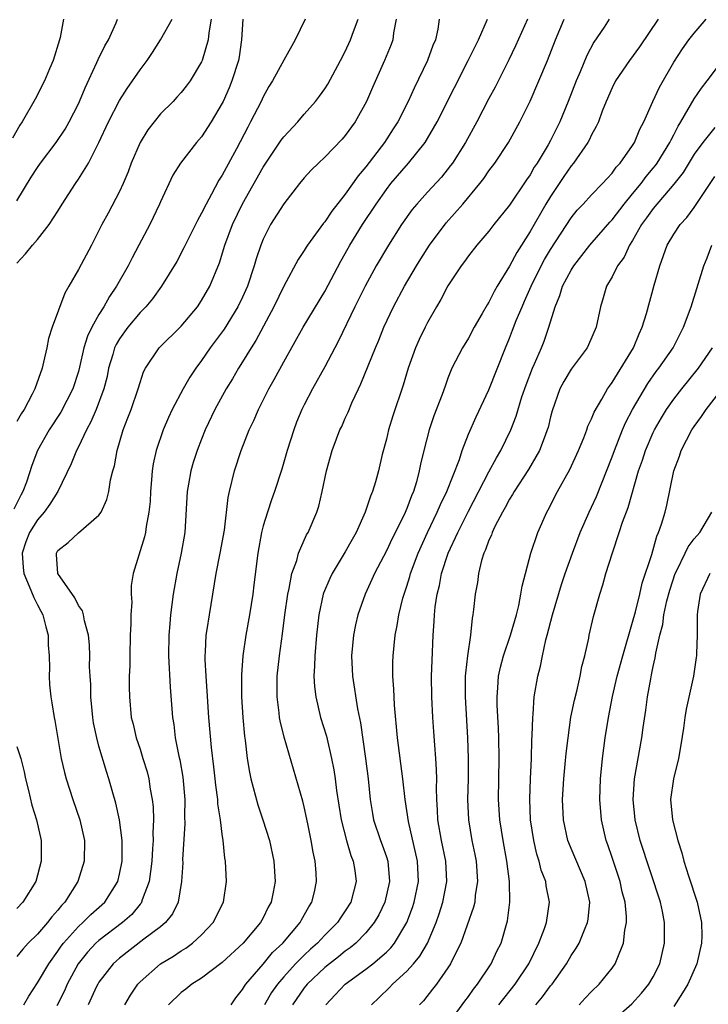
# Model space of a CAD drawing. Units: inches. Extents: x 2514000 to 2517000, y 1530000 to 1533000.
# Drawn here: x 2515203 to 2515270, y 1530569 to 1530665 of the extents above; entities that cross this region are included whole.
import ezdxf

# ---------------------------------------------------------------- set-up
doc = ezdxf.new("R2010")
doc.units = ezdxf.units.IN
doc.header["$MEASUREMENT"] = 0
doc.layers.add('LD25141530_2ft', color=9, linetype='Continuous')

msp = doc.modelspace()

# ---------------------------------------------------------------- linework, layer by layer
at = {"layer": 'LD25141530_2ft'}
for points, elevation in [([(2515207.553, 1530665), (2515207.222, 1530663.222), (2515207.17, 1530663), (2515206.547, 1530661), (2515206.189, 1530660.188), (2515205.692, 1530659), (2515204.785, 1530657.215), (2515203.524, 1530655), (2515203.304, 1530654.696), (2515202.571, 1530653.429)], 7658), ([(2515225.016, 1530665), (2515224.892, 1530663), (2515224.647, 1530661.353), (2515224.58, 1530661), (2515223.941, 1530659), (2515223.674, 1530658.326), (2515223.089, 1530657), (2515223, 1530656.817), (2515221.927, 1530655), (2515221, 1530653.563), (2515220.492, 1530653), (2515218.931, 1530651), (2515218.197, 1530649.803), (2515217, 1530647.216), (2515216.913, 1530647), (2515215.95, 1530645), (2515214.898, 1530643), (2515214.226, 1530641.774), (2515213.844, 1530641), (2515212.715, 1530639), (2515212.012, 1530637.988), (2515211.482, 1530637), (2515211, 1530636.231), (2515210.311, 1530635), (2515209.874, 1530634.126), (2515209.54, 1530633), (2515209.112, 1530631.112), (2515209, 1530630.702), (2515208.442, 1530629), (2515207.274, 1530626.726), (2515206.146, 1530625), (2515205.015, 1530623), (2515204.459, 1530621.542), (2515203.924, 1530619.924), (2515203.586, 1530619), (2515203.372, 1530618.628), (2515202.72, 1530617.28)], 7666), ([(2515231.083, 1530665), (2515230.118, 1530663), (2515229, 1530661.03), (2515227.899, 1530659), (2515227.555, 1530658.445), (2515227, 1530657.446), (2515226.799, 1530657), (2515225.774, 1530655), (2515225.492, 1530654.508), (2515224.39, 1530652.39), (2515223, 1530649.813), (2515222.68, 1530649.32), (2515221.975, 1530647.975), (2515221.43, 1530647), (2515221, 1530646.111), (2515220.595, 1530645.405), (2515219.388, 1530643), (2515219.27, 1530642.73), (2515218.578, 1530641.422), (2515217.095, 1530639), (2515216.217, 1530637.783), (2515215.571, 1530637), (2515215, 1530636.427), (2515213.824, 1530635), (2515213, 1530633.867), (2515212.672, 1530633.327), (2515212.529, 1530633), (2515212.349, 1530632.349), (2515211.943, 1530631), (2515211.784, 1530630.216), (2515211.471, 1530629), (2515210.717, 1530627), (2515210.219, 1530625.781), (2515209.778, 1530625), (2515209, 1530623.338), (2515208.822, 1530623), (2515208.302, 1530621.698), (2515206.982, 1530619), (2515206.226, 1530617.774), (2515205.666, 1530617), (2515205, 1530616.251), (2515204.234, 1530615), (2515203.888, 1530614.111), (2515203.513, 1530613), (2515203.611, 1530611.611), (2515203.67, 1530611), (2515204.209, 1530609.792), (2515204.659, 1530608.659), (2515205, 1530607.964), (2515205.35, 1530607.35), (2515205.526, 1530607), (2515205.813, 1530605.813), (2515206.036, 1530605), (2515206.046, 1530604.046), (2515206.135, 1530603), (2515206.188, 1530601.812), (2515206.152, 1530601), (2515206.179, 1530600.179), (2515206.312, 1530599), (2515206.404, 1530598.404), (2515206.639, 1530597), (2515206.706, 1530596.706), (2515207.319, 1530593), (2515207.625, 1530591.625), (2515207.795, 1530591), (2515208.455, 1530589), (2515209.149, 1530587), (2515209.591, 1530585), (2515209.568, 1530583), (2515208.936, 1530581), (2515207.688, 1530579), (2515207.346, 1530578.654), (2515207, 1530578.213), (2515206.42, 1530577.58), (2515205.974, 1530577), (2515205, 1530575.878), (2515204.1, 1530575), (2515203.57, 1530574.43), (2515203, 1530573.71)], 7668), ([(2515221.936, 1530665), (2515221.692, 1530663.692), (2515221.626, 1530663), (2515221.061, 1530661), (2515221, 1530660.856), (2515219.873, 1530659), (2515219.509, 1530658.491), (2515219, 1530657.856), (2515218.596, 1530657.404), (2515218.216, 1530657), (2515217, 1530655.792), (2515216.362, 1530655), (2515215.773, 1530654.227), (2515215.012, 1530653), (2515214.147, 1530651), (2515213.845, 1530650.155), (2515213.352, 1530649), (2515213, 1530648.227), (2515211.892, 1530646.108), (2515211.288, 1530645), (2515210.26, 1530643), (2515209, 1530640.62), (2515208.064, 1530639), (2515207.664, 1530638.336), (2515206.44, 1530635), (2515206.09, 1530633.91), (2515205.915, 1530633), (2515205.609, 1530631.609), (2515205.454, 1530631), (2515204.746, 1530629), (2515204.496, 1530628.496), (2515203.696, 1530627), (2515203.421, 1530626.579), (2515203, 1530625.806)], 7664), ([(2515203, 1530641.238), (2515203.857, 1530642.143), (2515204.521, 1530643), (2515205, 1530643.542), (2515206.155, 1530645), (2515207, 1530646.314), (2515207.41, 1530647), (2515208.704, 1530649), (2515209, 1530649.424), (2515209.971, 1530651), (2515210.994, 1530653.006), (2515211.934, 1530655), (2515213, 1530657.081), (2515213.739, 1530658.261), (2515215, 1530660.091), (2515215.689, 1530661), (2515216.223, 1530661.777), (2515217.01, 1530662.989), (2515218.135, 1530665)], 7662), ([(2515203, 1530647.324), (2515204.387, 1530649.613), (2515205, 1530650.577), (2515205.306, 1530651), (2515206.842, 1530653), (2515207.71, 1530654.291), (2515208.1, 1530655), (2515209, 1530656.756), (2515209.115, 1530657), (2515209.659, 1530658.341), (2515210.793, 1530660.792), (2515210.908, 1530661.092), (2515211.572, 1530662.428), (2515211.921, 1530663), (2515212.661, 1530664.661), (2515212.792, 1530665)], 7660), ([(2515203.685, 1530569), (2515204.152, 1530569.848), (2515205, 1530571.131), (2515206.102, 1530573), (2515207, 1530574.228), (2515207.306, 1530574.694), (2515207.542, 1530575), (2515209, 1530576.609), (2515209.436, 1530577), (2515210.206, 1530577.794), (2515211.555, 1530579), (2515212.824, 1530581), (2515213, 1530581.732), (2515213.247, 1530583), (2515213.27, 1530585), (2515213.012, 1530587.012), (2515212.645, 1530588.645), (2515212.348, 1530589.652), (2515211.975, 1530591), (2515211.729, 1530591.729), (2515211, 1530594.187), (2515210.777, 1530595), (2515210.478, 1530596.478), (2515210.4, 1530597), (2515210.323, 1530597.677), (2515210.206, 1530599), (2515210.194, 1530600.194), (2515210.133, 1530601), (2515210.09, 1530601.91), (2515210.1, 1530603), (2515210.072, 1530604.072), (2515209.981, 1530605), (2515209.591, 1530606.408), (2515209.495, 1530607), (2515209.379, 1530607.379), (2515209, 1530607.909), (2515208.654, 1530608.654), (2515206.977, 1530611), (2515206.869, 1530612.869), (2515206.848, 1530613), (2515207, 1530613.249), (2515207.983, 1530614.017), (2515209, 1530614.98), (2515211, 1530616.694), (2515211.205, 1530617), (2515211.771, 1530618.229), (2515211.958, 1530619), (2515212.129, 1530620.129), (2515212.351, 1530621), (2515212.502, 1530621.498), (2515212.76, 1530623), (2515213.349, 1530625), (2515213.819, 1530626.181), (2515214.126, 1530627), (2515214.829, 1530629), (2515215, 1530629.605), (2515215.35, 1530630.65), (2515215.537, 1530631), (2515216.864, 1530633), (2515219, 1530635.1), (2515220.592, 1530637), (2515221, 1530637.603), (2515221.803, 1530639), (2515222.729, 1530641.271), (2515223.266, 1530643), (2515224.017, 1530645), (2515225, 1530647.025), (2515227, 1530650.597), (2515228.762, 1530653.238), (2515229, 1530653.554), (2515230.367, 1530655), (2515231, 1530655.751), (2515232.096, 1530657), (2515232.489, 1530657.511), (2515233, 1530658.226), (2515233.301, 1530658.698), (2515234.548, 1530661), (2515235, 1530661.869), (2515235.522, 1530663), (2515235.804, 1530663.804), (2515236.258, 1530665)], 7670), ([(2515239.955, 1530665), (2515239.694, 1530663.694), (2515239.623, 1530663), (2515239.455, 1530662.545), (2515238.81, 1530661), (2515237.651, 1530658.349), (2515237.08, 1530657), (2515235.96, 1530655), (2515235, 1530653.669), (2515234.69, 1530653.31), (2515233, 1530651.562), (2515232.38, 1530651), (2515231.681, 1530650.319), (2515231, 1530649.566), (2515230.538, 1530649), (2515229, 1530647.024), (2515227.725, 1530645), (2515227, 1530643.598), (2515226.755, 1530643), (2515226.321, 1530641.679), (2515226.132, 1530641), (2515225.474, 1530639), (2515225, 1530637.943), (2515224.544, 1530637), (2515223.185, 1530634.815), (2515221.843, 1530633), (2515221, 1530631.766), (2515220.433, 1530631), (2515219.86, 1530630.14), (2515219.199, 1530629), (2515218.138, 1530627), (2515217.776, 1530626.224), (2515217.243, 1530625), (2515216.568, 1530623), (2515216.288, 1530621.712), (2515216.183, 1530621), (2515216.122, 1530620.122), (2515216.017, 1530619), (2515215.973, 1530618.027), (2515215.872, 1530617), (2515215.589, 1530615.589), (2515215.522, 1530615), (2515215.43, 1530614.57), (2515214.337, 1530611), (2515214.147, 1530609.853), (2515214.151, 1530609), (2515214.208, 1530608.208), (2515214.116, 1530607), (2515214.12, 1530606.12), (2515214.051, 1530605), (2515213.991, 1530603), (2515213.991, 1530602.009), (2515213.956, 1530601), (2515213.94, 1530599.94), (2515213.961, 1530599), (2515214.149, 1530597), (2515214.325, 1530596.325), (2515214.63, 1530595), (2515215, 1530593.908), (2515215.283, 1530593), (2515215.68, 1530591.68), (2515215.852, 1530591), (2515216, 1530590), (2515216.194, 1530589), (2515216.278, 1530588.279), (2515216.304, 1530587), (2515216.241, 1530585.759), (2515216.265, 1530585), (2515216.228, 1530584.228), (2515216.137, 1530583), (2515216.03, 1530581.969), (2515215.877, 1530581), (2515215.212, 1530579.212), (2515215.154, 1530579), (2515215.097, 1530578.903), (2515215, 1530578.805), (2515214.195, 1530577.804), (2515213.302, 1530577), (2515211, 1530575.266), (2515210.706, 1530575), (2515209.882, 1530574.118), (2515208.977, 1530573), (2515207.903, 1530571), (2515207.63, 1530570.369), (2515206.884, 1530568.884)], 7672), ([(2515244.142, 1530665), (2515244.029, 1530664.029), (2515243.794, 1530663), (2515243.541, 1530662.459), (2515242.994, 1530661), (2515241.702, 1530658.298), (2515241.126, 1530657), (2515240.109, 1530655), (2515239.679, 1530654.321), (2515238.808, 1530653), (2515237, 1530650.644), (2515236.243, 1530649.757), (2515235, 1530647.968), (2515233.683, 1530646.317), (2515233, 1530645.268), (2515232.874, 1530645.126), (2515231.319, 1530643), (2515231.189, 1530642.811), (2515231, 1530642.487), (2515230.402, 1530641.598), (2515229, 1530639), (2515228.04, 1530637), (2515226.29, 1530633.71), (2515225.832, 1530633), (2515225, 1530631.625), (2515224.602, 1530631), (2515224.011, 1530629.989), (2515223.406, 1530629), (2515222.297, 1530627), (2515221.354, 1530625), (2515221, 1530624.11), (2515220.567, 1530623), (2515220.182, 1530621.818), (2515219.942, 1530621), (2515219.721, 1530619.721), (2515219.577, 1530619), (2515219.35, 1530615), (2515219.019, 1530613), (2515218.58, 1530611), (2515218.238, 1530609), (2515217.981, 1530607), (2515217.888, 1530606.112), (2515217.799, 1530605), (2515217.773, 1530603), (2515217.948, 1530599.948), (2515218.173, 1530597), (2515218.289, 1530596.289), (2515218.435, 1530595), (2515218.782, 1530593.218), (2515218.866, 1530592.866), (2515219.171, 1530591.171), (2515219.365, 1530589), (2515219.345, 1530587.345), (2515219.36, 1530586.64), (2515219.154, 1530583.154), (2515219.158, 1530582.842), (2515219.055, 1530581), (2515218.711, 1530579), (2515218.151, 1530577.849), (2515217.474, 1530577), (2515217, 1530576.605), (2515215.381, 1530575.382), (2515213, 1530573.546), (2515212.708, 1530573.292), (2515212.388, 1530573), (2515211, 1530571.191), (2515210.884, 1530571), (2515210.775, 1530570.776), (2515209.953, 1530569)], 7674), ([(2515213.526, 1530569), (2515214.063, 1530569.937), (2515214.791, 1530571), (2515215, 1530571.222), (2515217, 1530572.972), (2515218.257, 1530573.743), (2515219, 1530574.239), (2515219.478, 1530574.523), (2515220.114, 1530575), (2515221, 1530575.821), (2515222.128, 1530577), (2515223.119, 1530579), (2515223.412, 1530581), (2515223.326, 1530583), (2515223.273, 1530583.273), (2515223.092, 1530585), (2515223, 1530585.604), (2515222.828, 1530587), (2515222.588, 1530588.588), (2515222.574, 1530589), (2515222.381, 1530590.381), (2515222.327, 1530591), (2515222.189, 1530592.189), (2515221.952, 1530594.048), (2515221.709, 1530597), (2515221.555, 1530599.555), (2515221.449, 1530601), (2515221.36, 1530602.639), (2515221.359, 1530603), (2515221.394, 1530603.394), (2515221.458, 1530605), (2515221.55, 1530605.55), (2515221.756, 1530607), (2515222.431, 1530611), (2515222.822, 1530613), (2515223.219, 1530615.219), (2515223.597, 1530618.403), (2515223.723, 1530619), (2515224.195, 1530621), (2515224.851, 1530623), (2515225.637, 1530625), (2515226.079, 1530625.921), (2515226.53, 1530627), (2515227.551, 1530629), (2515228.079, 1530629.921), (2515229, 1530631.642), (2515230.889, 1530635), (2515233, 1530638.499), (2515234.562, 1530641.438), (2515235, 1530642.192), (2515235.442, 1530643), (2515236.666, 1530645), (2515237.997, 1530647), (2515239, 1530648.429), (2515239.447, 1530649), (2515241.174, 1530651), (2515242.778, 1530653), (2515243.609, 1530654.391), (2515243.937, 1530655), (2515245.628, 1530658.372), (2515246.977, 1530661), (2515247.64, 1530662.36), (2515247.975, 1530663), (2515248.855, 1530665)], 7676), ([(2515252.747, 1530665), (2515251.59, 1530662.41), (2515250.934, 1530661.066), (2515249.595, 1530658.405), (2515249, 1530657.301), (2515247.807, 1530655), (2515246.7, 1530653), (2515245.436, 1530651), (2515245.255, 1530650.745), (2515244.365, 1530649.635), (2515243, 1530648.147), (2515241.971, 1530647), (2515241.53, 1530646.47), (2515240.484, 1530645), (2515239.195, 1530643), (2515238.02, 1530641), (2515236.926, 1530639), (2515235.939, 1530637), (2515234.335, 1530633.665), (2515233.966, 1530633), (2515233, 1530631.158), (2515231.815, 1530629), (2515231, 1530627.442), (2515230.779, 1530627), (2515230.257, 1530625.742), (2515229.973, 1530625), (2515229.352, 1530623), (2515228.819, 1530621.181), (2515228.106, 1530619), (2515227.809, 1530618.191), (2515227.422, 1530617), (2515227, 1530615.654), (2515226.831, 1530615), (2515226.478, 1530613), (2515226.103, 1530609.898), (2515225.981, 1530609), (2515225.655, 1530607), (2515225.301, 1530605), (2515225.011, 1530603), (2515224.875, 1530601.125), (2515224.895, 1530599), (2515225.016, 1530597), (2515225.172, 1530595.172), (2515225.234, 1530594.766), (2515225.434, 1530593), (2515225.653, 1530591.653), (2515225.793, 1530591), (2515226.472, 1530588.472), (2515226.979, 1530587), (2515227.617, 1530585), (2515228.044, 1530583), (2515228.163, 1530581), (2515227.983, 1530579.983), (2515227.788, 1530579), (2515227.5, 1530578.5), (2515227, 1530577.457), (2515226.752, 1530577), (2515225.04, 1530575), (2515223, 1530573.121), (2515221, 1530571.588), (2515220.036, 1530571), (2515219.471, 1530570.529), (2515219, 1530570.205), (2515217.767, 1530569)], 7678), ([(2515223.877, 1530569), (2515224.326, 1530569.674), (2515225, 1530570.484), (2515225.185, 1530570.816), (2515225.319, 1530571), (2515227, 1530572.967), (2515227.923, 1530574.077), (2515228.905, 1530575), (2515230.598, 1530577), (2515230.731, 1530577.268), (2515231.454, 1530578.546), (2515231.75, 1530579), (2515231.986, 1530579.987), (2515232.203, 1530581), (2515232.155, 1530581.845), (2515232.064, 1530583), (2515231.87, 1530583.87), (2515231.688, 1530585), (2515231.359, 1530586.641), (2515231, 1530588.267), (2515230.848, 1530588.848), (2515230.408, 1530590.408), (2515229.948, 1530591.948), (2515229.055, 1530595.055), (2515228.654, 1530596.654), (2515228.603, 1530597), (2515228.565, 1530597.435), (2515228.354, 1530599), (2515228.378, 1530601), (2515228.595, 1530603), (2515228.879, 1530605.121), (2515229.112, 1530607), (2515229.396, 1530609), (2515229.536, 1530609.536), (2515229.801, 1530611), (2515230.266, 1530612.266), (2515230.445, 1530613), (2515231.227, 1530614.773), (2515231.37, 1530615), (2515232.224, 1530617), (2515232.417, 1530617.583), (2515232.749, 1530619), (2515233.153, 1530621), (2515233.714, 1530623), (2515234.135, 1530624.135), (2515234.471, 1530625), (2515234.651, 1530625.349), (2515235, 1530626.154), (2515235.27, 1530626.73), (2515235.641, 1530627.641), (2515236.277, 1530629), (2515236.521, 1530629.48), (2515237.939, 1530633), (2515238.258, 1530633.742), (2515238.767, 1530635), (2515239.711, 1530637), (2515240.785, 1530639), (2515241.948, 1530641), (2515242.346, 1530641.654), (2515243.208, 1530643), (2515244.839, 1530645.161), (2515246.447, 1530647), (2515248.102, 1530649), (2515248.491, 1530649.509), (2515249, 1530650.242), (2515249.572, 1530651), (2515250.899, 1530653), (2515252.008, 1530655), (2515253, 1530657.03), (2515253.864, 1530659), (2515254.695, 1530661), (2515255.481, 1530663), (2515256.319, 1530665)], 7680), ([(2515260.727, 1530665), (2515260.221, 1530664.221), (2515259.229, 1530662.77), (2515258.527, 1530661.473), (2515257.9, 1530659.899), (2515257.508, 1530659), (2515256.72, 1530657), (2515255.898, 1530655), (2515255, 1530653.188), (2515254.766, 1530652.766), (2515253.694, 1530651), (2515253.415, 1530650.584), (2515253, 1530649.848), (2515252.646, 1530649.354), (2515251, 1530646.891), (2515249.476, 1530645), (2515249, 1530644.377), (2515247.82, 1530643), (2515247, 1530641.948), (2515246.608, 1530641.392), (2515246.301, 1530641), (2515245, 1530639.026), (2515244.305, 1530637.695), (2515243.888, 1530637), (2515243, 1530635.452), (2515242.769, 1530635), (2515242.187, 1530633.814), (2515241.829, 1530633), (2515241.113, 1530631), (2515240.629, 1530629.371), (2515239.625, 1530626.375), (2515239.213, 1530625), (2515239, 1530624.1), (2515238.608, 1530622.608), (2515238.233, 1530621), (2515237.935, 1530619.935), (2515237.658, 1530619), (2515237.458, 1530618.542), (2515236.951, 1530617), (2515236.047, 1530615), (2515235.664, 1530614.336), (2515235, 1530613.126), (2515233.718, 1530611), (2515233.483, 1530610.517), (2515232.888, 1530609.112), (2515232.855, 1530609), (2515232.428, 1530607), (2515232.189, 1530605), (2515232.017, 1530603), (2515232.01, 1530601.99), (2515231.946, 1530601), (2515232, 1530600), (2515232.123, 1530599), (2515232.6, 1530597), (2515233.164, 1530595.163), (2515233.669, 1530593), (2515233.88, 1530591.881), (2515234, 1530591), (2515234.129, 1530589.871), (2515234.596, 1530587), (2515235.121, 1530585), (2515235.552, 1530583.552), (2515235.774, 1530583), (2515235.914, 1530582.086), (2515236.053, 1530581), (2515235.541, 1530579), (2515235, 1530578.142), (2515234.536, 1530577.464), (2515234.248, 1530577), (2515233, 1530575.764), (2515232.286, 1530575), (2515231.597, 1530574.403), (2515231, 1530573.844), (2515230.164, 1530573), (2515229, 1530571.716), (2515228.392, 1530571), (2515227.822, 1530570.178), (2515227.12, 1530569)], 7682), ([(2515265.501, 1530665), (2515263.679, 1530662.321), (2515262.702, 1530661), (2515261.334, 1530659), (2515261, 1530658.337), (2515260.433, 1530657), (2515260.04, 1530656.041), (2515259.656, 1530655), (2515259.451, 1530654.549), (2515259, 1530653.749), (2515258.769, 1530653.231), (2515258.639, 1530653), (2515257.236, 1530651), (2515257, 1530650.725), (2515256.297, 1530649.703), (2515255, 1530647.753), (2515254.549, 1530647), (2515253, 1530644.318), (2515251.701, 1530642.299), (2515251, 1530640.968), (2515249.808, 1530639), (2515249.515, 1530638.485), (2515249, 1530637.456), (2515248.815, 1530637.185), (2515248.339, 1530636.339), (2515247.551, 1530635), (2515247, 1530633.952), (2515246.419, 1530633), (2515245.393, 1530631), (2515245, 1530630.029), (2515244.722, 1530629.278), (2515244.442, 1530628.442), (2515243.643, 1530626.357), (2515243.173, 1530625), (2515242.652, 1530623), (2515242.333, 1530621.667), (2515242.214, 1530621), (2515241.932, 1530619.932), (2515241.639, 1530619), (2515241.437, 1530618.563), (2515241, 1530617.358), (2515240.721, 1530616.721), (2515239.571, 1530614.429), (2515239, 1530613.225), (2515237.834, 1530611), (2515237.585, 1530610.415), (2515236.93, 1530609), (2515236.234, 1530607), (2515235.997, 1530606.003), (2515235.799, 1530605), (2515235.609, 1530603), (2515235.688, 1530601), (2515236.181, 1530597.819), (2515236.474, 1530596.474), (2515236.976, 1530592.976), (2515237.217, 1530591), (2515237.409, 1530589), (2515237.636, 1530587.635), (2515237.752, 1530587), (2515238.43, 1530585), (2515238.591, 1530584.592), (2515239, 1530583.415), (2515239.13, 1530583), (2515239.304, 1530581), (2515238.852, 1530579), (2515238.253, 1530577.747), (2515237.821, 1530577), (2515237, 1530576.007), (2515236.014, 1530575), (2515235.464, 1530574.536), (2515235, 1530574.217), (2515234.334, 1530573.666), (2515233.456, 1530573), (2515233, 1530572.632), (2515231.289, 1530571), (2515231, 1530570.639), (2515229.861, 1530569)], 7684), ([(2515233.1, 1530569), (2515234.029, 1530569.97), (2515234.986, 1530571), (2515237, 1530572.461), (2515237.686, 1530573), (2515239, 1530574.131), (2515239.442, 1530574.558), (2515239.794, 1530575), (2515240.994, 1530577.006), (2515241.537, 1530578.464), (2515241.71, 1530579), (2515242.121, 1530581), (2515242.025, 1530583), (2515241.151, 1530586.849), (2515240.828, 1530589), (2515240.607, 1530591), (2515240.096, 1530595), (2515239.801, 1530598.198), (2515239.756, 1530599), (2515239.741, 1530599.741), (2515239.643, 1530601), (2515239.632, 1530602.368), (2515239.649, 1530603), (2515239.844, 1530605), (2515240.049, 1530605.951), (2515240.208, 1530607), (2515240.615, 1530608.615), (2515240.727, 1530609), (2515241, 1530609.792), (2515241.285, 1530610.715), (2515241.353, 1530611), (2515242.093, 1530613), (2515243.003, 1530615), (2515243.968, 1530617), (2515244.266, 1530617.734), (2515244.882, 1530619), (2515246.114, 1530622.114), (2515246.4, 1530623), (2515247, 1530624.571), (2515247.736, 1530626.264), (2515249, 1530628.907), (2515250.597, 1530633), (2515251, 1530633.951), (2515251.296, 1530634.704), (2515251.649, 1530635.649), (2515252.22, 1530637), (2515252.469, 1530637.531), (2515253.095, 1530639), (2515254.093, 1530641), (2515254.414, 1530641.586), (2515255, 1530642.589), (2515257, 1530645.654), (2515257.608, 1530646.392), (2515258.192, 1530647), (2515259, 1530647.895), (2515260.063, 1530649), (2515260.502, 1530649.498), (2515261, 1530650.027), (2515261.403, 1530650.598), (2515261.786, 1530651), (2515263, 1530652.722), (2515263.176, 1530653), (2515263.712, 1530654.288), (2515264.097, 1530655), (2515264.969, 1530657), (2515265.607, 1530658.393), (2515267, 1530660.812), (2515267.868, 1530662.132), (2515268.487, 1530663), (2515269, 1530663.664), (2515270.153, 1530665)], 7686), ([(2515237.545, 1530569), (2515238.305, 1530569.696), (2515239.322, 1530570.678), (2515239.609, 1530571), (2515241, 1530572.279), (2515241.646, 1530573), (2515242.262, 1530573.738), (2515243.005, 1530574.994), (2515243.855, 1530577), (2515244.145, 1530577.854), (2515244.504, 1530579), (2515244.903, 1530581), (2515244.794, 1530583), (2515244.36, 1530585), (2515244.024, 1530587), (2515243.995, 1530587.995), (2515243.922, 1530589), (2515243.889, 1530590.112), (2515243.907, 1530591), (2515243.894, 1530591.894), (2515243.826, 1530593), (2515243.712, 1530594.288), (2515243.627, 1530595.627), (2515243.516, 1530597), (2515243.42, 1530599), (2515243.414, 1530601), (2515243.454, 1530602.547), (2515243.557, 1530605), (2515243.663, 1530606.337), (2515243.692, 1530607), (2515243.769, 1530607.769), (2515243.955, 1530609), (2515244.168, 1530609.832), (2515244.386, 1530611), (2515245.026, 1530613), (2515245.951, 1530615), (2515247, 1530617.088), (2515249, 1530620.924), (2515249.72, 1530622.28), (2515250.162, 1530623), (2515251.135, 1530625), (2515251.652, 1530626.348), (2515252.21, 1530628.211), (2515252.611, 1530629.389), (2515253.236, 1530631), (2515253.444, 1530631.443), (2515254.118, 1530633), (2515254.364, 1530633.636), (2515254.846, 1530635), (2515255.443, 1530637), (2515255.915, 1530638.085), (2515256.178, 1530639), (2515257, 1530640.576), (2515257.261, 1530641), (2515258.819, 1530643), (2515260.768, 1530645.232), (2515261, 1530645.464), (2515262.167, 1530647), (2515263, 1530647.992), (2515263.817, 1530649), (2515264.312, 1530649.688), (2515265, 1530650.486), (2515265.231, 1530650.769), (2515265.396, 1530651), (2515266.631, 1530653), (2515266.739, 1530653.261), (2515267, 1530653.731), (2515267.419, 1530654.581), (2515267.696, 1530655), (2515269, 1530657.248), (2515269.714, 1530658.286), (2515270.275, 1530659), (2515271.756, 1530661)], 7688), ([(2515271, 1530654.448), (2515269.843, 1530653), (2515269, 1530651.849), (2515267.918, 1530650.082), (2515267, 1530648.94), (2515265, 1530646.575), (2515264.354, 1530645.646), (2515263.874, 1530645), (2515263, 1530643.465), (2515262.697, 1530643), (2515262.16, 1530641.84), (2515261.535, 1530641), (2515261, 1530639.921), (2515260.465, 1530639), (2515260.138, 1530637.862), (2515259.864, 1530637), (2515259.447, 1530635), (2515258.707, 1530633.293), (2515258.565, 1530633), (2515257, 1530630.931), (2515256.281, 1530629.719), (2515255.898, 1530629), (2515255.147, 1530626.853), (2515255, 1530626.291), (2515254.758, 1530625.242), (2515254.686, 1530625), (2515254.466, 1530624.466), (2515253.917, 1530623), (2515252.844, 1530621.156), (2515251.444, 1530619), (2515251.292, 1530618.708), (2515251, 1530618.256), (2515250.572, 1530617.428), (2515250.318, 1530617), (2515249.581, 1530615.581), (2515249.313, 1530615), (2515249.238, 1530614.762), (2515249, 1530614.259), (2515248.671, 1530613.329), (2515248.501, 1530613), (2515248.27, 1530612.27), (2515247.967, 1530611), (2515247.867, 1530610.133), (2515247.651, 1530609), (2515247.496, 1530607.496), (2515247.43, 1530607), (2515247.347, 1530606.653), (2515247.194, 1530605), (2515246.907, 1530603), (2515246.7, 1530601.3), (2515246.687, 1530601), (2515246.667, 1530599), (2515246.911, 1530595), (2515246.971, 1530593), (2515246.961, 1530591), (2515246.921, 1530589), (2515247.003, 1530587.003), (2515247.339, 1530585), (2515247.633, 1530583.634), (2515247.75, 1530583), (2515247.895, 1530581), (2515247.669, 1530579.669), (2515247.609, 1530579), (2515247.501, 1530578.498), (2515246.261, 1530575), (2515245.483, 1530573.484), (2515245.259, 1530573), (2515245, 1530572.6), (2515243.875, 1530571), (2515243.496, 1530570.505), (2515242.605, 1530569.395), (2515242.233, 1530569)], 7690), ([(2515244.128, 1530565.872), (2515246.644, 1530569.356), (2515247, 1530569.811), (2515247.484, 1530570.516), (2515247.882, 1530571), (2515249.221, 1530573), (2515249.78, 1530574.22), (2515250.172, 1530575), (2515250.812, 1530577.188), (2515251.043, 1530579), (2515251.007, 1530581), (2515250.745, 1530583), (2515250.379, 1530585), (2515250.063, 1530587), (2515249.932, 1530589), (2515249.982, 1530593), (2515249.965, 1530595), (2515249.942, 1530595.942), (2515249.812, 1530598.188), (2515249.802, 1530599), (2515249.879, 1530599.879), (2515249.926, 1530601), (2515250.117, 1530601.883), (2515250.412, 1530603), (2515251.1, 1530605), (2515251.677, 1530607), (2515251.907, 1530607.907), (2515252.117, 1530609), (2515252.218, 1530609.782), (2515253.084, 1530613), (2515253.759, 1530615), (2515254.637, 1530617), (2515254.772, 1530617.228), (2515255.682, 1530619), (2515256.864, 1530621.136), (2515257.715, 1530623), (2515258.231, 1530624.231), (2515258.53, 1530625), (2515258.643, 1530625.357), (2515259, 1530626.087), (2515259.255, 1530626.745), (2515259.993, 1530627.993), (2515260.55, 1530629), (2515260.729, 1530629.271), (2515261, 1530629.624), (2515263.066, 1530633), (2515263.624, 1530634.376), (2515263.932, 1530635), (2515264.352, 1530636.353), (2515265.1, 1530639.1), (2515265.637, 1530641), (2515266.373, 1530643), (2515267, 1530644.066), (2515267.625, 1530645), (2515268.292, 1530645.708), (2515269, 1530646.666), (2515271, 1530649.678)], 7692), ([(2515249.954, 1530569), (2515251.552, 1530571), (2515252.88, 1530573), (2515253.865, 1530575), (2515254.424, 1530576.424), (2515254.618, 1530577), (2515254.904, 1530579), (2515254.577, 1530580.576), (2515254.525, 1530581), (2515254.101, 1530582.101), (2515253.882, 1530583), (2515253.666, 1530583.666), (2515253.356, 1530585), (2515253.053, 1530587), (2515252.967, 1530589.033), (2515253.03, 1530591), (2515253.134, 1530593), (2515253.186, 1530594.814), (2515253.22, 1530595.22), (2515253.258, 1530597), (2515253.299, 1530597.299), (2515253.418, 1530599), (2515253.76, 1530601), (2515254.023, 1530601.977), (2515254.215, 1530603), (2515254.538, 1530604.538), (2515254.669, 1530605), (2515255.176, 1530607), (2515256.064, 1530609.936), (2515256.417, 1530611), (2515257.124, 1530613), (2515257.897, 1530615), (2515258.776, 1530617), (2515259, 1530617.464), (2515259.474, 1530618.526), (2515261, 1530622.376), (2515261.217, 1530623), (2515262.011, 1530625), (2515262.307, 1530625.692), (2515262.98, 1530627), (2515264.464, 1530629.536), (2515265.304, 1530630.696), (2515265.545, 1530631), (2515266.94, 1530633), (2515267.963, 1530635), (2515268.689, 1530637), (2515269.922, 1530641), (2515270.246, 1530641.753), (2515270.7, 1530643)], 7694), ([(2515253.562, 1530569), (2515254.226, 1530569.774), (2515255, 1530570.832), (2515255.142, 1530571), (2515256.543, 1530573), (2515257, 1530573.783), (2515257.5, 1530574.5), (2515257.782, 1530575), (2515258.295, 1530576.295), (2515258.614, 1530577), (2515258.667, 1530577.333), (2515258.825, 1530579), (2515258.381, 1530581), (2515257, 1530584.215), (2515256.769, 1530584.77), (2515256.691, 1530585), (2515256.263, 1530587), (2515256.165, 1530589), (2515256.278, 1530591), (2515256.433, 1530592.433), (2515256.525, 1530593.475), (2515256.709, 1530595), (2515256.989, 1530597.011), (2515257.329, 1530598.671), (2515257.553, 1530599.553), (2515257.888, 1530601), (2515258.053, 1530601.947), (2515258.332, 1530603), (2515258.714, 1530604.714), (2515258.766, 1530605), (2515259.191, 1530606.809), (2515259.806, 1530609), (2515260.104, 1530609.896), (2515260.394, 1530611), (2515261.029, 1530613.029), (2515261.695, 1530615), (2515262.009, 1530616.009), (2515262.549, 1530617.451), (2515263.576, 1530621), (2515263.946, 1530622.054), (2515264.247, 1530623), (2515265, 1530624.754), (2515265.12, 1530625), (2515265.809, 1530626.191), (2515266.303, 1530627), (2515267, 1530627.995), (2515267.784, 1530629), (2515269.422, 1530631), (2515270.789, 1530633)], 7696), ([(2515257.775, 1530569), (2515258.361, 1530569.639), (2515259, 1530570.296), (2515259.732, 1530571), (2515261, 1530572.574), (2515261.304, 1530573), (2515261.476, 1530573.475), (2515262.122, 1530575), (2515262.253, 1530576.254), (2515262.406, 1530577), (2515262.401, 1530577.599), (2515262.258, 1530579), (2515261.993, 1530579.993), (2515261.778, 1530581), (2515261, 1530583.349), (2515260.578, 1530584.578), (2515260.415, 1530585), (2515259.952, 1530587), (2515259.79, 1530589), (2515259.861, 1530591), (2515260.071, 1530593), (2515260.334, 1530595), (2515260.643, 1530597), (2515261.04, 1530599.04), (2515261.496, 1530601), (2515262.03, 1530603), (2515263, 1530606.277), (2515263.262, 1530607.262), (2515263.688, 1530609), (2515263.928, 1530610.072), (2515264.855, 1530612.855), (2515265.35, 1530614.651), (2515265.533, 1530615), (2515265.809, 1530615.809), (2515266.155, 1530617), (2515266.328, 1530617.672), (2515267.002, 1530621), (2515267.568, 1530622.432), (2515267.742, 1530623), (2515268.779, 1530625), (2515269, 1530625.332), (2515269.703, 1530626.297), (2515270.149, 1530627), (2515271.713, 1530629)], 7698), ([(2515260.563, 1530567), (2515262.913, 1530569.087), (2515263.865, 1530570.135), (2515264.589, 1530571), (2515265, 1530571.721), (2515265.634, 1530573), (2515266.116, 1530575), (2515266.1, 1530576.099), (2515266.116, 1530577), (2515265.901, 1530578.098), (2515265.699, 1530579), (2515263.728, 1530585), (2515263.235, 1530587), (2515263.037, 1530589), (2515263.164, 1530591), (2515263.89, 1530595), (2515264.025, 1530596.025), (2515264.292, 1530597.708), (2515264.458, 1530599), (2515264.76, 1530600.76), (2515264.851, 1530601.149), (2515265, 1530601.944), (2515265.202, 1530602.798), (2515265.258, 1530603.258), (2515265.653, 1530605), (2515265.94, 1530606.06), (2515266.053, 1530607), (2515266.337, 1530608.337), (2515266.611, 1530609.389), (2515267.142, 1530611), (2515267.313, 1530611.313), (2515268.132, 1530613), (2515268.4, 1530613.6), (2515269, 1530614.38), (2515269.539, 1530615), (2515270.71, 1530617)], 7700), ([(2515270.52, 1530611), (2515269.582, 1530609), (2515269.318, 1530607.318), (2515269.284, 1530607), (2515269.275, 1530605), (2515269.225, 1530603.225), (2515269.207, 1530603), (2515269.172, 1530602.828), (2515268.915, 1530601), (2515268.205, 1530597.795), (2515268.086, 1530597), (2515267.957, 1530595.957), (2515267.689, 1530594.311), (2515267.459, 1530593), (2515266.984, 1530591), (2515266.685, 1530589), (2515266.882, 1530587), (2515267.411, 1530585), (2515267.796, 1530583.796), (2515267.99, 1530583), (2515268.435, 1530581.565), (2515269.276, 1530579), (2515269.719, 1530577), (2515269.725, 1530575.725), (2515269.712, 1530575), (2515269.254, 1530573), (2515268.383, 1530571), (2515267.853, 1530570.147), (2515267, 1530568.846)], 7702), ([(2515203, 1530594.171), (2515203.377, 1530593), (2515203.699, 1530591.699), (2515203.834, 1530591), (2515204.119, 1530589.881), (2515204.451, 1530588.451), (2515204.913, 1530587), (2515205.368, 1530585), (2515205.379, 1530583), (2515204.857, 1530581), (2515203.586, 1530579), (2515203, 1530578.393)], 7666)]:
    msp.add_lwpolyline(points, dxfattribs=dict(at, elevation=elevation))

doc.saveas('drawing.dxf')
